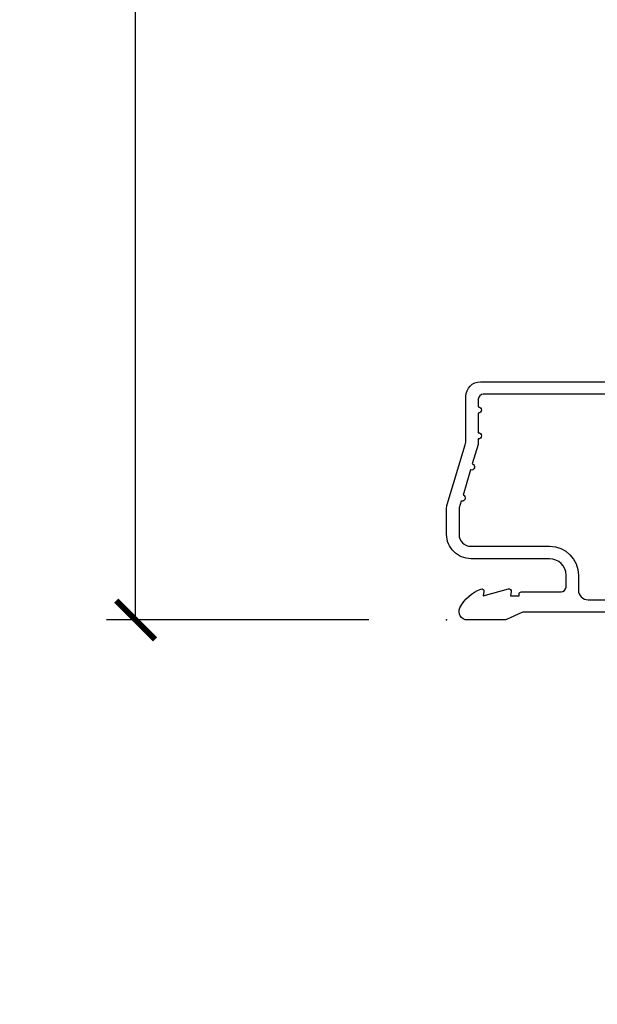
# Model space of a CAD drawing. Units: inches. Extents: x 1 to 182, y 2 to 92.
# Drawn here: x 119 to 120, y 70 to 73 of the extents above; entities that cross this region are included whole.
import ezdxf

# ---------------------------------------------------------------- set-up
doc = ezdxf.new("R2010")
doc.units = ezdxf.units.IN
doc.header["$MEASUREMENT"] = 0
for name, color, linetype in [('ZP-ANNO-DIMS-DWNLD', 2, 'Continuous'), ('ZP-SECT-ACCS', 165, 'Continuous'), ('ZP-SECT-ALUM', 63, 'Continuous')]:
    doc.layers.add(name, color=color, linetype=linetype)
doc.layers.add('ZP-ANNO-NPLT', color=7, linetype='Continuous', plot=False)
doc.styles.get("Standard").update_dxf_attribs({"font": 'arial.ttf'})
doc.dimstyles.new('Frame Make Height and Width', dxfattribs={"dimtxt": 0.25, "dimasz": 0.125, "dimexe": 0.09375, "dimexo": 0.25, "dimgap": 0.0875, "dimtad": 0, "dimdec": 4, "dimzin": 10, "dimdsep": 46, "dimlunit": 5, "dimtxsty": 'Standard', "dimblk1": 'ARCHTICK', "dimblk2": 'ARCHTICK', "dimsah": 1, "dimcen": 0.09, "dimclrd": 256, "dimclre": 256, "dimclrt": 255, "dimadec": 3, "dimazin": 2, "dimtfac": 0.75, "dimtdec": 4, "dimtofl": 0, "dimtmove": 2, "dimatfit": 3, "dimfxl": 1, "dimfrac": 2, "dimtolj": 1, "dimtzin": 0, "dimlwd": -1, "dimlwe": -1, "dimarcsym": 0})

# ---------------------------------------------------------------- blocks, each defined once
blk = doc.blocks.new('101CS Vin21 PR CM C Contmp 2.875 VG Push Out (Dual .6875 in 3mm IG) V S O S')
at = {"layer": 'ZP-ANNO-NPLT'}
blk.add_point((0, 0), dxfattribs=at)
at = {"layer": 'ZP-SECT-ALUM'}
for points in [[(1.012, 0.0250000000000341), (0.2485518243343563, 0.0250000000000341, 0.1051042352656914), (0.2420440380451509, 0.0236167273223202), (0.1921068813024931, 0.0013832726777423, -0.1051042352657003), (0.1855990950132877, 2.84e-14), (0.0670000000000073, 2.84e-14, -0.560205502864254), (0.0429494928945928, 0.0392708234432036, -0.1875261658577753), (0.1105503302341049, 0.0995573712749831, -0.5801720142759477), (0.1198936542710953, 0.0917844627563369), (0.1174630815725663, 0.078000000000003), (0.1991988260668336, 0.0997643013284915, -0.5481110662879197), (0.2078936542711176, 0.0917844627563369), (0.2054630815725886, 0.078000000000003), (0.2330000000000041, 0.078000000000003), (0.2330000000000041, 0.0830000000000269, -0.4142135623730984), (0.2400000000000091, 0.0900000000000319), (0.367999999999995, 0.0900000000000319, 0.4142135623730951), (0.3840000000000145, 0.1060000000000372), (0.3840000000000145, 0.1440000000000055, 0.4142135623730869), (0.3310000000000173, 0.1970000000000027), (0.0780000000000314, 0.1970000000000027, -0.4142135623730866), (0, 0.2750000000000057), (0, 0.3575219217105428, -0.0726790106845496), (0.0019653044612369, 0.370970943895415), (0.0594911006878078, 0.5635988303753124, 0.0726790106845505), (0.0620000000000118, 0.580767794866631), (0.0620000000000118, 0.7186422509999489, -0.4142135623730951), (0.1090000000000089, 0.7656422509999459), (0.6360000000005642, 0.7656422509999459)], [(0.6367882242694236, 0.7256422509999254), (0.1180000000000234, 0.7256422509999397, 0.4142135623730951), (0.1020000000000323, 0.7096422509999343), (0.1019999999999754, 0.6850000000000023, -1), (0.1019999999999754, 0.6650000000000063), (0.1019999999999754, 0.6020000000000039, -1), (0.1019999999999754, 0.5819999999999937), (0.1019999999999754, 0.568492882053377, -0.0726790106845095), (0.101330960183418, 0.563914491522354), (0.0827161329462456, 0.5015818501146329, -1), (0.0769931447824774, 0.4824181498853762), (0.0528524422429655, 0.4015818501146243, -1), (0.0471294540791973, 0.3824181498853676), (0.0406690398165779, 0.3607851430115687, 0.0726790106846441), (0.0400000000000205, 0.3562067524805457), (0.0400000000000205, 0.2750000000000057, 0.4142135623730951), (0.0780000000000314, 0.237000000000009), (0.3310000000000173, 0.237000000000009, -0.4142135623730951), (0.4239999999999782, 0.1440000000000055), (0.4239999999999782, 0.0960000000000179, 0.4142135623729215), (0.4549999999999841, 0.0650000000000262), (0.979154887961954, 0.0650000000000262, 0.388878731852959)]]:
    blk.add_lwpolyline(points, format="xyb", dxfattribs=at)
blk = doc.blocks.new('_ArchTick')
at = {"color": 0, "linetype": 'ByBlock', "const_width": 0.15}
blk.add_lwpolyline([(-0.5, -0.5), (0.5, 0.5)], dxfattribs=at)
blk = doc.blocks.new('*D136')
at = {"layer": 'Defpoints', "color": 0}
for p in [(120, 80.00000000000011), (119.0000000000012, 71.50000000000014), (120, 71.50000000000014)]:
    blk.add_point(p, dxfattribs=at)
at = {"layer": 'ZP-ANNO-DIMS-DWNLD'}
for p, q in [((119.75, 80.00000000000011), (118.9062500000012, 80.00000000000011)), ((119.0000000000012, 80.00000000000011), (119.0000000000012, 77.13908594815838)), ((119.0000000000012, 71.50000000000014), (119.0000000000012, 74.36091405184187)), ((119.75, 71.50000000000014), (118.9062500000012, 71.50000000000014))]:
    blk.add_line(p, q, dxfattribs=at)
at = {"layer": 'ZP-ANNO-DIMS-DWNLD', "xscale": 0.125, "yscale": 0.125, "zscale": 0.125}
for p, rotation in [((119.0000000000012, 80.00000000000011), 90), ((119.0000000000012, 71.50000000000014), 270)]:
    blk.add_blockref('_ArchTick', p, dxfattribs=dict(at, rotation=rotation))
at = {"layer": 'ZP-ANNO-DIMS-DWNLD', "color": 255, "insert": (119.0000000000011, 75.75000000000007), "char_height": 0.25, "attachment_point": 5, "rotation": 90}
blk.add_mtext('\\A1;FRAME HEIGHT', dxfattribs=at)
blk = doc.blocks.new('70EA 42G7 Foldout Blue Fin CM')
at = {"layer": 'ZP-ANNO-NPLT'}
blk.add_point((0, 0), dxfattribs=at)
at = {"layer": 'ZP-SECT-ACCS'}
blk.add_lwpolyline([(1.27989753590009, 0.3237062745886874, -0.0802647730553297), (1.280711643961694, 0.3287449932782067), (1.307820092886686, 0.4718045562444218, 0.1615704533000932), (1.307820092895553, 0.4966832298093209), (1.259796169620472, 0.6042051741736998, -0.1615704533001526), (1.259796169620585, 0.614282611567063), (1.307820092890096, 0.7218045559357336, 0.1615704533000934), (1.307820092899078, 0.7466832295006327), (1.259796169623996, 0.8542051741736997, -0.1615704533001683), (1.25979616962411, 0.8642826115670629), (1.288298125408687, 0.9718045562037787, 0.0958851559508068), (1.290232061560118, 0.9866912993722962), (1.290232061560118, 1.211730924466053, 1.001822893294183), (1.242329861484677, 1.208669619869937), (1.242091026473076, 1.109243892746263), (1.265540415659302, 1.110785368270768), (1.265779250670902, 1.210211095394441, -1.000001092557772), (1.266777097019257, 1.2102766900976), (1.267665706684169, 0.984243892818597), (1.237491890840487, 0.8716832295240806, 0.1615704531591201), (1.237491890838327, 0.8468045559797872), (1.287187674165238, 0.7342438926202705), (1.237491890843898, 0.6216832293403627, 0.1615704533000896), (1.237491890834917, 0.5968045557754637), (1.285515814109999, 0.4892826113181457, -0.1615704533001816), (1.285515814109885, 0.4792051739247825), (1.257932806052451, 0.3347153656176545, 0.0802647730240314), (1.255897535900089, 0.3221185688986452), (1.264023717936666, 0.1227633570440787, 0.2172493365759633), (1.267663679817033, 0.1150185480861694), (1.27562965541604, 0.1082036678498923, -0.5855599422155324), (1.272337917461371, 0.0908616746723681), (1.262121591379653, 0.0875329334641038, 0.4605097357481115), (1.256235838578859, 0.073323469227546), (1.261025658436906, 0.0639038492189172, -0.6036618419643542), (1.250845082204605, 0.0492058931576764), (1.240635486966894, 0.0499758931055112, 0.4605097357324635), (1.229771802700568, 0.0389493201975597), (1.230580517889521, 0.028564861179575, -0.5855599423039615), (1.215990266685039, 0.0186298304313368), (1.206412457752676, 0.023500088401363, 0.4605097357400129), (1.192108303478974, 0.0173237199486778), (1.188929230434169, 0.0075667443138912, -0.5855599423057641), (1.171647624304753, 0.0039714201607239), (1.164509083510168, 0.0123157255352169, 0.2159645946919557), (1.157305229165515, 0.0155795055052579), (1.072944098151381, 0.015465889239465, 0.4142135623720373), (1.046563827131663, -0.0109553542038157), (1.048311620742254, -0.1804877326883911, 0.414169971687353), (1.075575212501405, -0.2077227771637808), (1.096333919407356, -0.2077066690172273, 0.3300162725305506), (1.128174671648423, -0.1840838412381629), (1.147998076671939, -0.0814207286252327), (1.124956412266755, -0.0767388504199005), (1.105576807446084, -0.1772178192151443, -0.3300162725321485), (1.096315592607936, -0.1840887650235174), (1.075556885701928, -0.1841048731700709, -0.3902962473333499), (1.071811620742266, -0.180487732688249), (1.070186487623701, -0.0170667677148231, -0.4142135623754232), (1.079201088958555, -0.0080381653841641), (1.182993663509037, -0.0080523124211993, 0.4142135623731926), (1.287786542066569, 0.0967431222460107)], format="xyb", close=True, dxfattribs=at)

msp = doc.modelspace()

# ---------------------------------------------------------------- block references
msp.add_blockref('101CS Vin21 PR CM C Contmp 2.875 VG Push Out (Dual .6875 in 3mm IG) V S O S', (119.9999999999999, 71.50000000000011, -19.21193972255533))
at = {"yscale": -0.9999999999999998}
msp.add_blockref('70EA 42G7 Foldout Blue Fin CM', (119.9999999999999, 71.50000000000011, -19.21193972255533), dxfattribs=at)

# ---------------------------------------------------------------- dimensions: what is measured, and where the dimension line sits
at = {"layer": 'ZP-ANNO-DIMS-DWNLD'}
dim = msp.add_linear_dim(base=(119.0000000000012, 71.50000000000014, -19.21193972255533), p1=(119.9999999999999, 80.0000000000001, -19.21193972255533), p2=(119.9999999999999, 71.50000000000011, -19.21193972255533), angle=90, text='FRAME HEIGHT', dimstyle='Frame Make Height and Width', override={"dimscale": 1, "dimlfac": 1, "dimpost": '"\\X'}, dxfattribs=at)
dim.commit()
dim.dimension.update_dxf_attribs({"geometry": '*D136', "text_midpoint": (119.0000000000011, 75.75000000000007, -19.21193972255533)})

doc.saveas('drawing.dxf')
